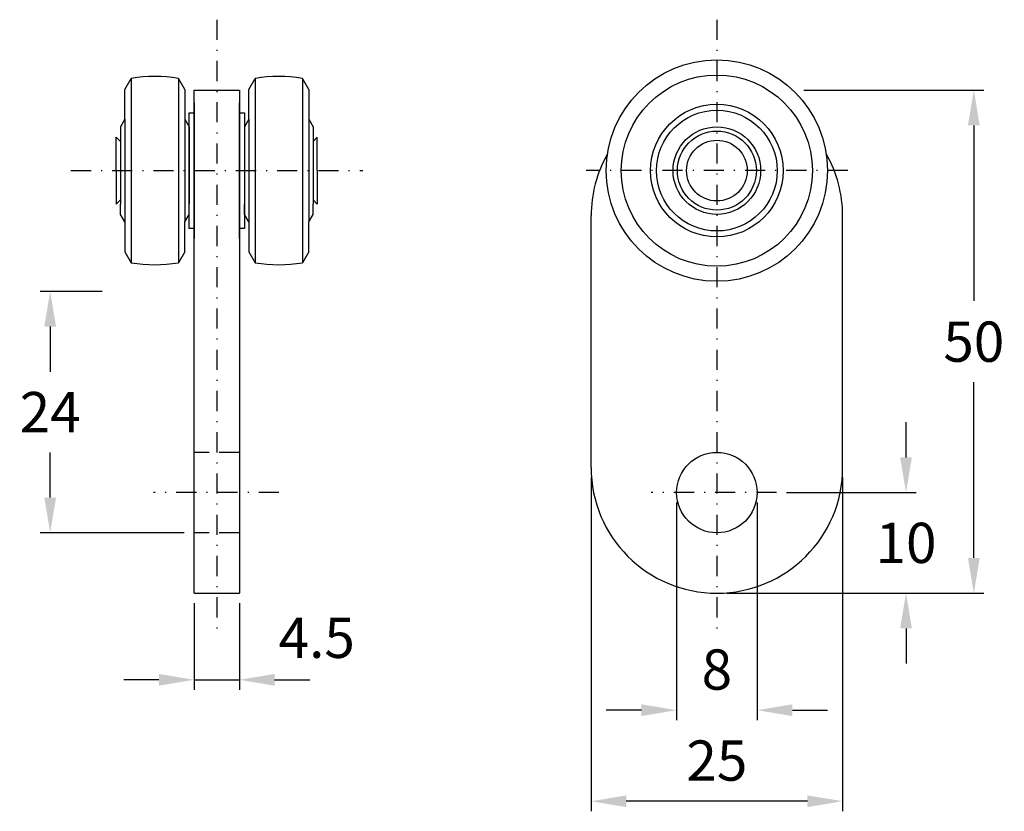
# Model space of a CAD drawing. Extents: x 358.6 to 456.4, y 421.6 to 500.3.
import ezdxf

# ---------------------------------------------------------------- set-up
doc = ezdxf.new("R2010")
doc.units = 0
doc.header["$LTSCALE"] = 4
doc.header["$MEASUREMENT"] = 0
doc.linetypes.add('DASHDOT', pattern=[1, 0.5, -0.25, 0, -0.25])
doc.linetypes.add('DASHED', pattern=[0.75, 0.5, -0.25])
doc.layers.get('DEFPOINTS').update_dxf_attribs({"linetype": 'CONTINUOUS'})
for name, color, linetype in [('KESKIVIIVA', 13, 'DASHDOT'), ('LC-000', 6, 'CONTINUOUS'), ('MITOITUS', 13, 'CONTINUOUS'), ('MUOTOVIIVA', 1, 'CONTINUOUS'), ('PIILOVIIVA', 3, 'DASHED')]:
    doc.layers.add(name, color=color, linetype=linetype)
doc.styles.add('LC-STANDARD', font='ARIAL.TTF')
doc.dimstyles.new('ARIAL', dxfattribs={"dimtxt": 3.5, "dimasz": 3.5, "dimexe": 2, "dimexo": 2, "dimgap": 2, "dimtad": 1, "dimtih": 1, "dimtoh": 1, "dimzin": 1, "dimtxsty": 'LC-STANDARD', "dimcen": 1, "dimclrt": 4, "dimazin": 3, "dimtfac": 1, "dimtofl": 0, "dimtmove": 0, "dimatfit": 3, "dimtolj": 1, "dimtzin": 1})

# ---------------------------------------------------------------- blocks, each defined once
blk = doc.blocks.new('*D5')
at = {"layer": 'DEFPOINTS', "color": 0, "linetype": 'BYBLOCK'}
for p in [(433.808, 453.32), (427.881, 443.32), (446.678, 443.32)]:
    blk.add_point(p, dxfattribs=at)
at = {"layer": 'LC-000', "color": 0, "linetype": 'BYBLOCK'}
for p, q in [((446.678, 456.82), (446.678, 460.32)), ((434.808, 453.32), (447.678, 453.32)), ((428.881, 443.32), (447.678, 443.32)), ((446.678, 439.82), (446.678, 436.32))]:
    blk.add_line(p, q, dxfattribs=at)
for points in [[(446.095, 456.82), (447.261, 456.82), (446.678, 453.32)], [(446.095, 439.82), (447.261, 439.82), (446.678, 443.32)]]:
    blk.add_solid(points, dxfattribs=at)
at = {"layer": 'LC-000', "color": 5, "linetype": 'BYBLOCK', "insert": (446.678, 448.32), "char_height": 4, "attachment_point": 5, "style": 'LC-STANDARD'}
blk.add_mtext('\\A1;10', dxfattribs=at)
blk = doc.blocks.new('*D0')
at = {"layer": 'DEFPOINTS', "color": 0, "linetype": 'BYBLOCK'}
for p in [(435.51, 493.32), (427.881, 443.32), (453.417, 443.32)]:
    blk.add_point(p, dxfattribs=at)
at = {"layer": 'LC-000', "color": 0, "linetype": 'BYBLOCK'}
for p, q in [((436.51, 493.32), (454.417, 493.32)), ((453.417, 489.82), (453.417, 472.362)), ((453.417, 446.82), (453.417, 464.278)), ((428.881, 443.32), (454.417, 443.32))]:
    blk.add_line(p, q, dxfattribs=at)
for points in [[(452.834, 489.82), (454, 489.82), (453.417, 493.32)], [(452.834, 446.82), (454, 446.82), (453.417, 443.32)]]:
    blk.add_solid(points, dxfattribs=at)
at = {"layer": 'LC-000', "color": 5, "linetype": 'BYBLOCK', "insert": (453.417, 468.32), "char_height": 4, "attachment_point": 5, "style": 'LC-STANDARD'}
blk.add_mtext('\\A1;50', dxfattribs=at)
blk = doc.blocks.new('*D1')
at = {"layer": 'DEFPOINTS', "color": 0, "linetype": 'BYBLOCK'}
for p in [(361.625, 473.32), (367.801, 473.32), (375.934, 449.32)]:
    blk.add_point(p, dxfattribs=at)
at = {"layer": 'LC-000', "color": 0, "linetype": 'BYBLOCK'}
for p, q in [((366.801, 473.32), (360.625, 473.32)), ((361.625, 469.82), (361.625, 465.328)), ((361.625, 452.82), (361.625, 457.312)), ((374.934, 449.32), (360.625, 449.32))]:
    blk.add_line(p, q, dxfattribs=at)
for points in [[(361.041, 469.82), (362.208, 469.82), (361.625, 473.32)], [(361.041, 452.82), (362.208, 452.82), (361.625, 449.32)]]:
    blk.add_solid(points, dxfattribs=at)
at = {"layer": 'LC-000', "color": 5, "linetype": 'BYBLOCK', "insert": (361.625, 461.32), "char_height": 4, "attachment_point": 5, "style": 'LC-STANDARD'}
blk.add_mtext('\\A1;24', dxfattribs=at)
blk = doc.blocks.new('*D2')
at = {"layer": 'DEFPOINTS', "color": 0, "linetype": 'BYBLOCK'}
for p in [(375.934, 443.32), (380.434, 443.32), (380.434, 434.709)]:
    blk.add_point(p, dxfattribs=at)
at = {"layer": 'LC-000', "color": 0, "linetype": 'BYBLOCK'}
for p, q in [((375.934, 442.32), (375.934, 433.709)), ((380.434, 442.32), (380.434, 433.709)), ((372.434, 434.709), (368.934, 434.709)), ((375.934, 434.709), (380.434, 434.709)), ((383.934, 434.709), (387.434, 434.709))]:
    blk.add_line(p, q, dxfattribs=at)
for points in [[(372.434, 435.293), (372.434, 434.126), (375.934, 434.709)], [(383.934, 435.293), (383.934, 434.126), (380.434, 434.709)]]:
    blk.add_solid(points, dxfattribs=at)
at = {"layer": 'LC-000', "color": 5, "linetype": 'BYBLOCK', "insert": (388.117, 438.886), "char_height": 4, "attachment_point": 5, "style": 'LC-STANDARD'}
blk.add_mtext('\\A1;4.5', dxfattribs=at)
blk = doc.blocks.new('*D3')
at = {"layer": 'DEFPOINTS', "color": 0, "linetype": 'BYBLOCK'}
for p in [(415.381, 455.82), (440.381, 455.82), (415.381, 422.642)]:
    blk.add_point(p, dxfattribs=at)
at = {"layer": 'LC-000', "color": 0, "linetype": 'BYBLOCK'}
for p, q in [((415.381, 454.82), (415.381, 421.642)), ((440.381, 454.82), (440.381, 421.642)), ((436.881, 422.642), (418.881, 422.642))]:
    blk.add_line(p, q, dxfattribs=at)
for points in [[(418.881, 423.225), (418.881, 422.058), (415.381, 422.642)], [(436.881, 423.225), (436.881, 422.058), (440.381, 422.642)]]:
    blk.add_solid(points, dxfattribs=at)
at = {"layer": 'LC-000', "color": 5, "linetype": 'BYBLOCK', "insert": (427.881, 426.684), "char_height": 4, "attachment_point": 5, "style": 'LC-STANDARD'}
blk.add_mtext('\\A1;25', dxfattribs=at)
blk = doc.blocks.new('*D4')
at = {"layer": 'DEFPOINTS', "color": 0, "linetype": 'BYBLOCK'}
for p in [(423.881, 453.32), (431.881, 453.32), (431.881, 431.692)]:
    blk.add_point(p, dxfattribs=at)
at = {"layer": 'LC-000', "color": 0, "linetype": 'BYBLOCK'}
for p, q in [((423.881, 452.32), (423.881, 430.692)), ((431.881, 452.32), (431.881, 430.692)), ((420.381, 431.692), (416.881, 431.692)), ((435.381, 431.692), (438.881, 431.692))]:
    blk.add_line(p, q, dxfattribs=at)
for points in [[(420.381, 432.276), (420.381, 431.109), (423.881, 431.692)], [(435.381, 432.276), (435.381, 431.109), (431.881, 431.692)]]:
    blk.add_solid(points, dxfattribs=at)
at = {"layer": 'LC-000', "color": 5, "linetype": 'BYBLOCK', "insert": (427.881, 435.735), "char_height": 4, "attachment_point": 5, "style": 'LC-STANDARD'}
blk.add_mtext('\\A1;8', dxfattribs=at)

msp = doc.modelspace()

# ---------------------------------------------------------------- linework, layer by layer
at = {"layer": 'KESKIVIIVA', "color": 13}
for p, q in [((378.184, 500.32), (378.184, 439.189)), ((427.881, 500.32), (427.881, 439.189)), ((363.684, 485.32), (392.684, 485.32)), ((440.881, 485.32), (414.881, 485.32)), ((384.357, 453.32), (371.898, 453.32)), ((433.808, 453.32), (421.349, 453.32))]:
    msp.add_line(p, q, dxfattribs=at)
at = {"layer": 'MUOTOVIIVA', "color": 1}
for p, q in [((369.047, 493.395), (369.679, 494.49)), ((369.679, 494.49), (369.679, 476.15)), ((374.365, 494.49), (374.365, 476.15)), ((374.997, 493.395), (374.365, 494.49)), ((381.372, 493.395), (382.004, 494.49)), ((382.004, 494.49), (382.004, 476.15)), ((386.69, 494.49), (386.69, 476.15)), ((387.322, 493.395), (386.69, 494.49)), ((369.047, 490.42), (369.047, 493.395)), ((374.997, 493.395), (374.997, 490.42)), ((375.934, 443.32), (375.934, 493.32)), ((375.934, 493.32), (380.434, 493.32)), ((380.434, 493.32), (380.434, 443.32)), ((381.372, 490.42), (381.372, 493.395)), ((387.322, 493.395), (387.322, 490.42)), ((375.934, 492.07), (375.934, 478.57)), ((380.434, 478.57), (380.434, 492.07)), ((369.047, 490.42), (368.622, 489.684)), ((369.047, 490.42), (369.047, 480.22)), ((374.997, 490.42), (374.997, 480.22)), ((374.997, 490.42), (375.422, 489.684)), ((375.422, 479.582), (375.422, 491.057)), ((375.422, 491.057), (375.934, 491.057)), ((380.434, 491.057), (380.947, 491.057)), ((380.947, 491.057), (380.947, 479.582)), ((381.372, 490.42), (380.947, 489.684)), ((381.372, 490.42), (381.372, 480.22)), ((387.322, 490.42), (387.322, 480.22)), ((387.322, 490.42), (387.747, 489.684)), ((368.622, 489.684), (368.622, 489.017)), ((375.422, 489.684), (375.422, 489.017)), ((380.947, 489.684), (380.947, 489.017)), ((387.747, 489.684), (387.747, 489.017)), ((368.197, 485.32), (368.197, 488.654)), ((368.197, 488.654), (368.622, 488.229)), ((368.622, 489.017), (368.622, 481.983)), ((368.622, 488.657), (368.622, 488.657)), ((375.422, 489.017), (375.422, 481.983)), ((380.947, 489.017), (380.947, 481.983)), ((380.947, 488.657), (380.947, 488.657)), ((387.747, 489.017), (387.747, 481.983)), ((388.172, 488.654), (387.747, 488.229)), ((388.172, 485.32), (388.172, 488.654)), ((368.197, 485.32), (368.197, 481.986)), ((375.422, 485.32), (375.422, 485.32)), ((375.422, 485.32), (375.422, 485.32)), ((387.747, 485.32), (387.747, 485.32)), ((387.747, 485.32), (387.747, 485.32)), ((388.172, 485.32), (388.172, 481.986)), ((368.197, 481.986), (368.622, 482.411)), ((388.172, 481.986), (387.747, 482.411)), ((368.622, 480.956), (368.622, 481.983)), ((375.422, 480.956), (375.422, 481.983)), ((380.947, 480.956), (380.947, 481.983)), ((387.747, 480.956), (387.747, 481.983)), ((369.047, 480.22), (368.622, 480.956)), ((374.997, 480.22), (375.422, 480.956)), ((381.372, 480.22), (380.947, 480.956)), ((387.322, 480.22), (387.747, 480.956)), ((415.381, 455.82), (415.381, 480.82)), ((440.381, 455.82), (440.381, 480.82)), ((369.047, 480.22), (369.047, 477.245)), ((374.997, 477.245), (374.997, 480.22)), ((375.934, 479.582), (375.422, 479.582)), ((380.947, 479.582), (380.434, 479.582)), ((381.372, 480.22), (381.372, 477.245)), ((387.322, 477.245), (387.322, 480.22)), ((369.047, 477.245), (369.679, 476.15)), ((374.997, 477.245), (374.365, 476.15)), ((381.372, 477.245), (382.004, 476.15)), ((387.322, 477.245), (386.69, 476.15)), ((375.934, 443.32), (380.434, 443.32))]:
    msp.add_line(p, q, dxfattribs=at)
for centre, radius in [((427.881, 485.32), 11), ((427.881, 485.32), 9.5), ((427.881, 485.32), 6.589), ((427.881, 485.32), 6), ((427.881, 485.32), 4.35), ((427.881, 485.32), 3.926), ((427.881, 485.32), 3.016), ((427.881, 453.32), 4)]:
    msp.add_circle(centre, radius, dxfattribs=at)
for centre, radius, start, end in [((372.022, 479.37), 15.3, 81.19093, 98.80907), ((384.347, 479.37), 15.3, 81.19093, 98.80907), ((427.881, 480.82), 12.5, 150.44009, 180), ((427.881, 480.82), 12.5, 0, 29.55991), ((372.022, 491.27), 15.3, 261.19093, 278.80907), ((384.347, 491.27), 15.3, 261.19093, 278.80907), ((427.881, 455.82), 12.5, 180, 0)]:
    msp.add_arc(centre, radius, start, end, dxfattribs=at)
at = {"layer": 'PIILOVIIVA'}
for p, q in [((380.434, 457.32), (375.934, 457.32)), ((380.434, 449.32), (375.934, 449.32))]:
    msp.add_line(p, q, dxfattribs=at)

# ---------------------------------------------------------------- dimensions: what is measured, and where the dimension line sits
at = {"layer": 'MITOITUS'}
for base, p1, p2, picture, middle in [((453.417, 443.32), (435.51, 493.32), (427.881, 443.32), '*D0', (453.417, 468.32)), ((361.625, 473.32), (375.934, 449.32), (367.801, 473.32), '*D1', (361.625, 461.32)), ((446.678, 443.32), (433.808, 453.32), (427.881, 443.32), '*D5', (446.678, 448.32))]:
    dim = msp.add_linear_dim(base=base, p1=p1, p2=p2, angle=90, dimstyle='ARIAL', override={"dimtxt": 4, "dimexe": 1, "dimexo": 1, "dimdec": 0, "dimzin": 0, "dimcen": 0.09, "dimclrt": 5}, dxfattribs=at)
    dim.commit()
    dim.dimension.update_dxf_attribs({"geometry": picture, "text_midpoint": middle})
for base, p1, p2, picture, middle in [((415.381, 422.642), (440.381, 455.82), (415.381, 455.82), '*D3', (427.881, 426.684)), ((431.881, 431.692), (423.881, 453.32), (431.881, 453.32), '*D4', (427.881, 435.735))]:
    dim = msp.add_linear_dim(base=base, p1=p1, p2=p2, dimstyle='ARIAL', override={"dimtxt": 4, "dimexe": 1, "dimexo": 1, "dimdec": 0, "dimzin": 0, "dimcen": 0.09, "dimclrt": 5}, dxfattribs=at)
    dim.commit()
    dim.dimension.update_dxf_attribs({"geometry": picture, "text_midpoint": middle})
dim = msp.add_linear_dim(base=(380.434, 434.709), p1=(375.934, 443.32), p2=(380.434, 443.32), dimstyle='ARIAL', override={"dimtxt": 4, "dimexe": 1, "dimexo": 1, "dimdec": 1, "dimzin": 0, "dimcen": 0.09, "dimclrt": 5}, dxfattribs=at)
dim.commit()
dim.dimension.update_dxf_attribs({"geometry": '*D2', "text_midpoint": (388.117, 438.886), "dimtype": 128})

doc.saveas('drawing.dxf')
